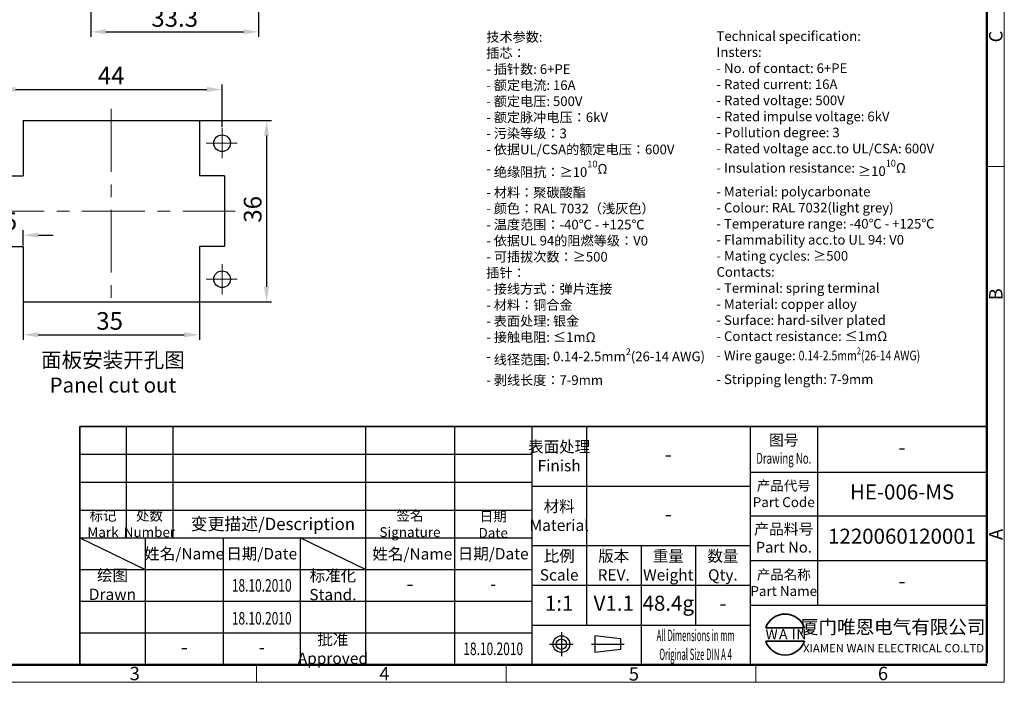
# Model space of a CAD drawing. Units: millimetres. Extents: x 3437 to 4897, y -2393 to -2183.
# Drawn here: x 4702 to 4897, y -2393 to -2262 of the extents above; entities that cross this region are included whole.
import ezdxf

# ---------------------------------------------------------------- set-up
doc = ezdxf.new("R2010")
doc.units = ezdxf.units.MM
doc.header["$MEASUREMENT"] = 0
doc.linetypes.add('CENTERX2', pattern=[4, 2.5, -0.5, 0.5, -0.5])
doc.layers.get('0').update_dxf_attribs({"lineweight": 30})
doc.layers.add('1', color=7, linetype='Continuous')
for name, color, linetype, lineweight in [('Cen', 1, 'CENTERX2', 15), ('Dim', 3, 'Continuous', 15), ('图框', 7, 'Continuous', 20), ('打标文字', 3, 'Continuous', 15)]:
    doc.layers.add(name, color=color, linetype=linetype, lineweight=lineweight)
doc.styles.add('Chinese', font='PMingLiU.ttf')
doc.styles.add('Romans字体', font='romans.shx', dxfattribs={"width": 0.75})
doc.styles.get("Standard").update_dxf_attribs({"font": 'SIMFANG.TTF', "width": 0.75})
doc.styles.add('工程字', font='gbenor.shx', dxfattribs={"bigfont": 'gbcbig.shx'})
doc.dimstyles.new('01', dxfattribs={"dimtxt": 3.5, "dimasz": 3, "dimexe": 1, "dimexo": 0.2, "dimgap": 1, "dimtad": 1, "dimdsep": 46, "dimtxsty": 'Romans字体', "dimcen": 0, "dimclrd": 1, "dimclre": 6, "dimclrt": 4, "dimadec": 0, "dimazin": 2, "dimtfac": 1, "dimtofl": 0, "dimtmove": 0, "dimatfit": 3, "dimfxl": 1, "dimtolj": 1, "dimtzin": 0, "dimarcsym": 0})

# ---------------------------------------------------------------- blocks, each defined once
blk = doc.blocks.new('*D9')
at = {"layer": 'Defpoints', "color": 0}
for p in [(4702.67, -2317.61), (4737.67, -2317.61), (4737.67, -2324.14)]:
    blk.add_point(p, dxfattribs=at)
at = {"layer": 'Dim', "color": 6, "lineweight": -2}
for p, q in [((4702.67, -2317.81), (4702.67, -2325.14)), ((4737.67, -2317.81), (4737.67, -2325.14))]:
    blk.add_line(p, q, dxfattribs=at)
at = {"layer": 'Dim', "color": 1, "lineweight": -2}
blk.add_line((4705.67, -2324.14), (4734.67, -2324.14), dxfattribs=at)
at = {"layer": 'Dim', "color": 1}
for points in [[(4705.67, -2323.64), (4705.67, -2324.64), (4702.67, -2324.14)], [(4734.67, -2323.64), (4734.67, -2324.64), (4737.67, -2324.14)]]:
    blk.add_solid(points, dxfattribs=at)
at = {"layer": 'Dim', "color": 4, "insert": (4719.85, -2321.39), "char_height": 3.5, "attachment_point": 5, "style": 'Romans字体'}
blk.add_mtext('\\A1;35', dxfattribs=at)
blk = doc.blocks.new('*D11')
at = {"layer": 'Defpoints', "color": 0}
for p in [(4742.17, -2275.44), (4698.17, -2283.05), (4742.17, -2283.05)]:
    blk.add_point(p, dxfattribs=at)
at = {"layer": 'Dim', "color": 6, "lineweight": -2}
for p, q in [((4698.17, -2282.85), (4698.17, -2274.44)), ((4742.17, -2282.85), (4742.17, -2274.44))]:
    blk.add_line(p, q, dxfattribs=at)
at = {"layer": 'Dim', "color": 1, "lineweight": -2}
blk.add_line((4701.17, -2275.44), (4739.17, -2275.44), dxfattribs=at)
at = {"layer": 'Dim', "color": 1}
for points in [[(4701.17, -2274.94), (4701.17, -2275.94), (4698.17, -2275.44)], [(4739.17, -2274.94), (4739.17, -2275.94), (4742.17, -2275.44)]]:
    blk.add_solid(points, dxfattribs=at)
at = {"layer": 'Dim', "color": 4, "insert": (4720.17, -2272.69), "char_height": 3.5, "attachment_point": 5, "style": 'Romans字体'}
blk.add_mtext('\\A1;44', dxfattribs=at)
blk = doc.blocks.new('*D12')
at = {"layer": 'Defpoints', "color": 0}
for p in [(4737.67, -2281.61), (4737.67, -2317.61), (4750.99, -2317.61)]:
    blk.add_point(p, dxfattribs=at)
at = {"layer": 'Dim', "color": 6, "lineweight": -2}
for p, q in [((4737.87, -2281.61), (4751.99, -2281.61)), ((4737.87, -2317.61), (4751.99, -2317.61))]:
    blk.add_line(p, q, dxfattribs=at)
at = {"layer": 'Dim', "color": 1, "lineweight": -2}
blk.add_line((4750.99, -2284.61), (4750.99, -2314.61), dxfattribs=at)
at = {"layer": 'Dim', "color": 1}
for points in [[(4750.49, -2284.61), (4751.49, -2284.61), (4750.99, -2281.61)], [(4750.49, -2314.61), (4751.49, -2314.61), (4750.99, -2317.61)]]:
    blk.add_solid(points, dxfattribs=at)
at = {"layer": 'Dim', "color": 4, "insert": (4748.24, -2299.24), "char_height": 3.5, "attachment_point": 5, "rotation": 90, "style": 'Romans字体'}
blk.add_mtext('\\A1;36', dxfattribs=at)
blk = doc.blocks.new('*D13')
at = {"layer": 'Defpoints', "color": 0}
for p in [(4702.67, -2304.36), (4697.67, -2306.61), (4702.67, -2306.61)]:
    blk.add_point(p, dxfattribs=at)
at = {"layer": 'Dim', "color": 6, "lineweight": -2}
for p, q in [((4697.67, -2306.41), (4697.67, -2303.36)), ((4702.67, -2306.41), (4702.67, -2303.36))]:
    blk.add_line(p, q, dxfattribs=at)
at = {"layer": 'Dim', "color": 1, "lineweight": -2}
for p, q in [((4694.67, -2304.36), (4691.67, -2304.36)), ((4705.67, -2304.36), (4708.67, -2304.36))]:
    blk.add_line(p, q, dxfattribs=at)
at = {"layer": 'Dim', "color": 1}
for points in [[(4694.67, -2303.86), (4694.67, -2304.86), (4697.67, -2304.36)], [(4705.67, -2303.86), (4705.67, -2304.86), (4702.67, -2304.36)]]:
    blk.add_solid(points, dxfattribs=at)
at = {"layer": 'Dim', "color": 4, "insert": (4700.17, -2301.61), "char_height": 3.5, "attachment_point": 5, "style": 'Romans字体'}
blk.add_mtext('\\A1;5', dxfattribs=at)
blk = doc.blocks.new('*D66')
at = {"layer": 'Defpoints', "color": 0}
for p in [(4749.41, -2242.46), (4716.11, -2254.15), (4749.41, -2264)]:
    blk.add_point(p, dxfattribs=at)
at = {"layer": 'Dim', "color": 6, "lineweight": -2}
for p, q in [((4749.41, -2242.66), (4749.41, -2265)), ((4716.11, -2254.35), (4716.11, -2265))]:
    blk.add_line(p, q, dxfattribs=at)
at = {"layer": 'Dim', "color": 1, "lineweight": -2}
blk.add_line((4719.11, -2264), (4746.41, -2264), dxfattribs=at)
at = {"layer": 'Dim', "color": 1}
for points in [[(4719.11, -2263.5), (4719.11, -2264.5), (4716.11, -2264)], [(4746.41, -2263.5), (4746.41, -2264.5), (4749.41, -2264)]]:
    blk.add_solid(points, dxfattribs=at)
at = {"layer": 'Dim', "color": 4, "insert": (4732.76, -2261.25), "char_height": 3.5, "attachment_point": 5, "style": 'Romans字体'}
blk.add_mtext('\\A1;33.3', dxfattribs=at)

msp = doc.modelspace()

# ---------------------------------------------------------------- linework, layer by layer
for p, q in [((4702.672, -2281.61), (4737.672, -2281.61)), ((4702.672, -2281.61), (4702.672, -2292.61)), ((4737.672, -2281.61), (4737.672, -2292.61)), ((4697.672, -2292.61), (4702.672, -2292.61)), ((4742.672, -2292.61), (4737.672, -2292.61)), ((4742.672, -2292.61), (4742.672, -2306.61)), ((4702.672, -2306.61), (4702.672, -2317.61)), ((4742.672, -2306.61), (4737.672, -2306.61)), ((4737.672, -2306.61), (4737.672, -2317.61)), ((4702.672, -2317.61), (4737.672, -2317.61))]:
    msp.add_line(p, q)
for centre in [(4742.172, -2286.11), (4742.172, -2313.11)]:
    msp.add_circle(centre, 1.65)
at = {"layer": '1', "color": 1, "linetype": 'Continuous'}
msp.add_line((4697.672, -2306.61), (4702.672, -2306.61), dxfattribs=at)
at = {"layer": 'Cen', "ltscale": 5}
for p, q in [((4720.172, -2279.308), (4720.172, -2318.877)), ((4742.172, -2289.101), (4742.172, -2283.05)), ((4739.006, -2286.11), (4745.177, -2286.11)), ((4694.369, -2299.61), (4744.796, -2299.61)), ((4742.172, -2310.12), (4742.172, -2316.17)), ((4739.006, -2313.11), (4745.177, -2313.11))]:
    msp.add_line(p, q, dxfattribs=at)
at = {"layer": '图框', "color": 1, "lineweight": 18}
for p, q in [((4897.411, -2393.123), (4897.411, -2183.123)), ((4600.413, -2393.123), (4897.411, -2393.123))]:
    msp.add_line(p, q, dxfattribs=at)
at = {"layer": '图框', "lineweight": 50}
for p, q in [((4893.928, -2389.316), (4893.928, -2198.123)), ((4603.855, -2389.623), (4893.928, -2389.623))]:
    msp.add_line(p, q, dxfattribs=at)
at = {"layer": '图框', "color": 6}
for p, q in [((4897.411, -2290.764), (4893.928, -2290.764)), ((4749.018, -2389.623), (4749.018, -2393.123)), ((4798.553, -2389.623), (4798.553, -2393.123)), ((4848.088, -2389.623), (4848.088, -2393.123))]:
    msp.add_line(p, q, dxfattribs=at)
at = {"layer": '图框', "lineweight": 35}
for q in [(4893.928, -2342.328), (4713.928, -2389.623)]:
    msp.add_line((4713.928, -2342.328), q, dxfattribs=at)
at = {"layer": '图框', "lineweight": -3}
for p, q in [((4723.147, -2342.328), (4723.147, -2364.452)), ((4732.365, -2342.328), (4732.365, -2364.452)), ((4770.653, -2342.328), (4770.653, -2389.623)), ((4788.301, -2342.328), (4788.301, -2389.623)), ((4803.654, -2342.328), (4803.654, -2389.645)), ((4814.474, -2342.328), (4814.474, -2365.987)), ((4846.971, -2342.328), (4846.971, -2389.645)), ((4860.316, -2342.328), (4860.316, -2377.816)), ((4713.928, -2347.859), (4803.654, -2347.859)), ((4846.971, -2351.385), (4893.928, -2351.385)), ((4713.928, -2353.39), (4803.654, -2353.39)), ((4803.654, -2354.157), (4846.971, -2354.157)), ((4713.928, -2358.921), (4803.654, -2358.921)), ((4846.971, -2360.072), (4893.928, -2360.072)), ((4713.928, -2364.452), (4803.654, -2364.452)), ((4713.928, -2364.452), (4726.908, -2370.745)), ((4726.908, -2364.452), (4726.908, -2389.623)), ((4742.41, -2364.452), (4742.41, -2389.623)), ((4757.673, -2364.452), (4757.673, -2389.623)), ((4770.653, -2370.745), (4757.673, -2364.452)), ((4803.654, -2365.987), (4846.971, -2365.987)), ((4814.483, -2365.987), (4814.483, -2381.759)), ((4825.313, -2365.987), (4825.313, -2389.623)), ((4836.142, -2365.987), (4836.142, -2381.759)), ((4846.971, -2368.944), (4893.928, -2368.944)), ((4713.928, -2370.745), (4803.654, -2370.745)), ((4803.654, -2373.873), (4846.971, -2373.873)), ((4713.928, -2377.037), (4803.654, -2377.037)), ((4846.971, -2377.816), (4893.928, -2377.816)), ((4803.654, -2381.759), (4846.971, -2381.759)), ((4713.928, -2383.33), (4803.654, -2383.33))]:
    msp.add_line(p, q, dxfattribs=at)
at = {"layer": '图框', "lineweight": 25}
for p, q in [((4809.503, -2383.182), (4809.503, -2387.914)), ((4821.232, -2384.514), (4816.156, -2383.896)), ((4816.156, -2383.896), (4816.156, -2387.2)), ((4807.137, -2385.548), (4811.868, -2385.548)), ((4815.474, -2385.548), (4821.946, -2385.548)), ((4821.232, -2384.514), (4821.232, -2386.581)), ((4821.232, -2386.581), (4816.156, -2387.2))]:
    msp.add_line(p, q, dxfattribs=at)
at = {"layer": '图框', "color": 4, "lineweight": 35}
for p, q in [((4850.057, -2382.32), (4857.744, -2382.32)), ((4850.057, -2384.959), (4857.744, -2384.959))]:
    msp.add_line(p, q, dxfattribs=at)
at = {"layer": '图框', "lineweight": 25}
for radius in [1.652, 1.033]:
    msp.add_circle((4809.503, -2385.548), radius, dxfattribs=at)
at = {"layer": '图框', "color": 4, "lineweight": 35}
for start, end in [(18.95238, 161.04762), (198.95238, 341.04762)]:
    msp.add_arc((4853.9, -2383.639), 4.063, start, end, dxfattribs=at)

# ---------------------------------------------------------------- texts
at = {"layer": '图框', "color": 6, "char_height": 2.652, "width": 2.55791, "attachment_point": 1, "rotation": 90, "style": 'Romans字体'}
for s, insert in [('C', (4894.404, -2266.104)), ('B', (4894.404, -2317.283))]:
    msp.add_mtext(s, dxfattribs=dict(at, insert=insert))
at = {"layer": '图框', "color": 3, "insert": (4720.508, -2331.632), "char_height": 2.98551, "width": 33.61239, "attachment_point": 5}
msp.add_mtext('面板安装开孔图\\P{\\Fromans|c134;Panel cut out}', dxfattribs=at)
at = {"layer": '图框', "attachment_point": 5}
for s, insert, char_height, width in [('图号{\\Ftxt|c134;\\P\\Fromans|c134;\\W0.65;Drawing No.}', (4853.644, -2346.857), 2.1549, 13.34475), ('表面处理\\P{\\Fromans|c134;Finish}', (4809.064, -2348.243), 2.25285, 10.82), ('产品代号\\P{\\Fromans|c134;Part Code}', (4853.644, -2355.729), 1.959, 13.34475), ('材料\\P{\\Fromans|c134;Material}', (4809.064, -2360.072), 2.25285, 10.82), ('{\\fSimSun|b0|i0|c134|p2;标记\\P\\Fromans|c134;Mark}', (4718.537, -2361.687), 1.959, 9.21824), ('{\\fSimSun|b0|i0|c134|p2;处数\\P\\Fromans|c134;Number }', (4727.756, -2361.687), 1.959, 9.21824), ('  变更描述{\\Fromans|c134;/Description}', (4751.509, -2361.687), 2.44875, 38.2879), ('{\\fSimSun|b0|i0|c134|p2;签名\\P\\Fromans|c134;Signature} ', (4779.466, -2361.687), 1.959, 17.62643), ('{\\fSimSun|b0|i0|c134|p2;日期\\P\\Fromans|c134;Date}', (4795.978, -2361.829), 1.959, 15.35233), ('产品料号\\P{\\Fromans|c134;Part No.}', (4853.644, -2364.508), 2.1549, 13.34475), ('姓名{\\Fromans|c134;/Name\\Ftxt|c134; }', (4734.659, -2367.598), 2.25285, 15.50176), ('日期{\\Fromans|c134;/Date}', (4750.041, -2367.598), 2.25285, 15.26238), ('姓名{\\Fromans|c134;/Name}', (4779.931, -2367.639), 2.25285, 16.93492), ('日期{\\Fromans|c134;/Date}', (4795.978, -2367.598), 2.25285, 15.35233), ('比例\\P{\\Fromans|c134;Scale}', (4809.068, -2369.93), 2.25285, 10.82935), ('版本\\P{\\Fromans|c134;REV.}', (4819.893, -2369.93), 2.25285, 10.83869), ('重量\\P{\\Fromans|c134;Weight}', (4830.727, -2369.93), 2.25285, 10.82935), ('数量\\P{\\Fromans|c134;Qty.}', (4841.557, -2369.93), 2.25285, 10.82935), ('{\\fSimSun|b0|i0|c134|p2;绘图\\P\\Fromans|c134;Drawn\\Ftxt|c134; }', (4720.418, -2373.78), 2.25285, 12.98011), ('产品名称\\P{\\Fromans|c134;Part Name}', (4853.644, -2373.38), 1.959, 13.34475), ('{\\fSimSun|b0|i0|c134|p2;批准\\P\\Fromans|c134;Approved}', (4764.163, -2386.476), 2.25285, 12.98011)]:
    msp.add_mtext(s, dxfattribs=dict(at, insert=insert, char_height=char_height, width=width))
at = {"layer": '图框', "color": 3, "attachment_point": 5, "style": 'Romans字体'}
for s, insert, char_height, width in [('-', (4877.122, -2346.857), 2.986, 33.61239), ('-', (4830.723, -2348.243), 2.986, 32.49739), ('HE-006-MS', (4877.122, -2355.729), 2.9855, 33.61239), ('-', (4830.727, -2360.072), 2.986, 32.48805), ('1220060120001', (4877.122, -2364.508), 2.98551, 33.61239), ('{\\W0.7;18.10.2010}', (4750.041, -2373.891), 2.48793, 15.26238), ('-', (4779.477, -2373.891), 2.986, 17.64876), ('-', (4795.978, -2373.891), 2.488, 15.35233), ('-', (4877.122, -2373.38), 2.986, 33.61239), ('1:1 ', (4809.068, -2377.816), 2.9855, 10.82935), ('V1.1', (4819.898, -2377.816), 2.9855, 10.82935), ('48.4g ', (4830.727, -2377.816), 2.9855, 10.82935), ('-', (4841.557, -2377.816), 2.986, 10.82935), ('{\\W0.7;18.10.2010}', (4750.041, -2380.413), 2.48793, 15.26238), ('{\\W0.7;18.10.2010}', (4795.978, -2386.476), 2.48793, 15.35233), ('-', (4734.659, -2386.476), 2.986, 15.50176), ('-', (4750.041, -2386.476), 2.488, 15.26238)]:
    msp.add_mtext(s, dxfattribs=dict(at, insert=insert, char_height=char_height, width=width))
at = {"layer": '图框', "color": 6, "linetype": 'ByBlock', "lineweight": 18, "insert": (4894.404, -2364.868), "char_height": 2.652, "width": 2.55791, "attachment_point": 1, "rotation": 90, "style": 'Romans字体'}
msp.add_mtext('A', dxfattribs=at)
at = {"layer": '图框', "char_height": 2.25285, "attachment_point": 5, "style": 'Romans字体'}
for s, insert, width in [('{\\fSimSun|b0|i0|c134|p2;标准化}\\PStand.', (4764.163, -2373.841), 12.98011), ('{\\W0.5;\\C1;All Dimensions in mm\\POriginal Size DIN A 4}', (4836.142, -2385.691), 21.6587)]:
    msp.add_mtext(s, dxfattribs=dict(at, insert=insert, width=width))
at = {"layer": '图框', "color": 1, "lineweight": 20, "insert": (4875.263, -2382.141), "char_height": 2.69905, "width": 82.30831, "attachment_point": 5}
msp.add_mtext('{\\fSimHei|b0|i0|c134|p2;厦门唯恩电气有限公司}', dxfattribs=at)
at = {"layer": '图框', "color": 1, "lineweight": 20, "char_height": 2.00593, "width": 5.04724, "attachment_point": 1, "style": 'Chinese'}
for s, insert in [('{\\fArial|b0|i0|c0|p34;W}', (4850.034, -2382.607)), ('{\\fArial|b0|i0|c0|p34;A}', (4852.712, -2382.563)), ('{\\fArial|b0|i0|c0|p34;I}', (4855.213, -2382.563)), ('{\\fArial|b0|i0|c0|p34;N}', (4856.142, -2382.575))]:
    msp.add_mtext(s, dxfattribs=dict(at, insert=insert))
at = {"layer": '图框', "color": 3, "lineweight": 20, "insert": (4875.435, -2386.358), "char_height": 1.65248, "width": 68.08559, "attachment_point": 5, "style": '工程字'}
msp.add_mtext('{\\fArial Narrow|b0|i0|c0|p34;XIAMEN WAIN ELECTRICAL CO.LTD}', dxfattribs=at)
at = {"layer": '图框', "color": 6, "char_height": 2.652, "width": 2.55791, "attachment_point": 1, "style": 'Romans字体'}
for s, insert in [('3', (4723.83, -2390.058)), ('4', (4773.383, -2390.089)), ('5', (4822.9, -2390.137)), ('6', (4872.33, -2390.041))]:
    msp.add_mtext(s, dxfattribs=dict(at, insert=insert))
at = {"layer": '打标文字', "color": 3, "insert": (4794.603, -2264.069), "char_height": 1.912985, "width": 55.18345, "attachment_point": 1}
msp.add_mtext('\\A1;{\\fSimSun|b0|i0|c134|p2;技术参数}:\\P{\\fSimSun|b0|i0|c134|p2;插芯：\\P}- {\\fSimSun|b0|i0|c134|p2;插针数}: {\\Fromans|c134;6\\Fromans|c0;+PE}\\P- {\\fSimSun|b0|i0|c134|p2;额定电流}: {\\Fromans|c134;16A}\\P- {\\fSimSun|b0|i0|c134|p2;额定电压}: {\\Fromans|c134;500V\\Ftxt|c134;\\P}- {\\fSimSun|b0|i0|c134|p2;额定脉冲电压：\\Fromans|c134;6kV}\\P- {\\fSimSun|b0|i0|c134|p2;污染等级：\\Fromans|c134;3\\Ftxt|c134;\\P}- {\\fSimSun|b0|i0|c134|p2;依据}UL/CSA{\\fSimSun|b0|i0|c134|p2;的额定电压：\\Fromans|c134;600V\\Ftxt|c134;\\P}- {\\fSimSun|b0|i0|c134|p2;绝缘阻抗：≥\\Fromans|c134;10\\H0.7x;\\S10^ ;\\H1.4286x;Ω\\H0.99998x;\\P}- {\\fSimSun|b0|i0|c134|p2;材料：聚碳酸酯\\P}- {\\fSimSun|b0|i0|c134|p2;颜色：\\Fromans|c134;RAL 7032\\fSimSun|b0|i0|c134|p2;（浅灰色）\\P}- {\\fSimSun|b0|i0|c134|p2;温度范围：\\Fromans|c134;-40\\fSimSun|b0|i0|c134|p2;℃\\Fromans|c134; - +125\\fSimSun|b0|i0|c134|p2;℃\\Fromans|c134;\\P}- {\\fSimSun|b0|i0|c134|p2;依据}UL 94{\\fSimSun|b0|i0|c134|p2;的阻燃等级：\\Fromans|c134;V0}\\P- {\\fSimSun|b0|i0|c134|p2;可插拔次数：≥\\Fromans|c134;500\\P\\fSimSun|b0|i0|c134|p2;插针：\\P}- {\\fSimSun|b0|i0|c134|p2;接线方式：弹片连接\\P}- {\\fSimSun|b0|i0|c134|p2;材料：铜合金\\P}- {\\fSimSun|b0|i0|c134|p2;表面处理}: {\\fSimSun|b0|i0|c134|p2;银金\\P}- {\\fSimSun|b0|i0|c134|p2;接触电阻}: ≤{\\Fromans|c134;1mΩ\\P}- {\\fSimSun|b0|i0|c134|p2;线径范围}: {\\Fromans|c134;0.14-2.5mm\\H0.7x;\\S2^ ;\\H1.4286x;(26-14 AWG)}\\P- {\\fSimSun|b0|i0|c134|p2;剥线长度：\\Fromans|c134;7-9mm}', dxfattribs=at)
at = {"layer": '打标文字', "color": 3, "insert": (4840.294, -2263.894), "char_height": 1.91299, "width": 67.09539, "attachment_point": 1, "style": 'Romans字体'}
msp.add_mtext('\\A1;Technical specification:\\PInsters:\\P- No. of contact: 6+PE\\P- Rated current: 16A\\P- Rated voltage: 500V\\P- Rated impulse voltage: 6kV\\P- Pollution degree: 3\\P- Rated voltage acc.to UL/CSA: 600V\\P- Insulation resistance: {\\fSimSun|b0|i0|c134|p2;≥}10{\\H0.7x;\\S10^ ;}Ω\\P- Material: polycarbonate\\P- Colour: RAL 7032(light grey) \\P- Temperature range: -40{\\fSimSun|b0|i0|c0|p2;℃} - +125{\\fSimSun|b0|i0|c0|p2;℃}\\P- Flammability acc.to UL 94: V0\\P- Mating cycles: {\\fSimSun|b0|i0|c134|p2;≥}500\\PContacts:\\P- Terminal: spring terminal\\P- Material: copper alloy\\P- Surface: hard-silver plated\\P- Contact resistance: {\\fFangSong_GB2312|b0|i0|c134|p49;≤}1mΩ\\P- Wire gauge: {\\W0.8;0.14-2.5mm\\H0.7x;\\S2^ ;\\H1.4286x;(26-14 AWG)}\\P- Stripping length: 7-9mm', dxfattribs=at)

# ---------------------------------------------------------------- dimensions: what is measured, and where the dimension line sits
at = {"layer": 'Dim'}
dim = msp.add_linear_dim(base=(4749.412, -2264.004), p1=(4716.108, -2254.151), p2=(4749.412, -2242.462), dimstyle='01', dxfattribs=at)
dim.commit()
dim.dimension.update_dxf_attribs({"geometry": '*D66', "text_midpoint": (4732.76, -2261.254)})
for base, p1, p2, picture, middle in [((4742.172, -2275.445), (4698.172, -2283.05), (4742.172, -2283.05), '*D11', (4720.172, -2275.445)), ((4702.672, -2304.355), (4697.672, -2306.61), (4702.672, -2306.61), '*D13', (4700.172, -2304.355)), ((4737.672, -2324.141), (4702.672, -2317.61), (4737.672, -2317.61), '*D9', (4719.851, -2324.141))]:
    dim = msp.add_linear_dim(base=base, p1=p1, p2=p2, dimstyle='01', dxfattribs=at)
    dim.commit()
    dim.dimension.update_dxf_attribs({"geometry": picture, "text_midpoint": middle, "dimtype": 160})
dim = msp.add_linear_dim(base=(4750.992, -2317.61), p1=(4737.672, -2281.61), p2=(4737.672, -2317.61), angle=90, dimstyle='01', dxfattribs=at)
dim.commit()
dim.dimension.update_dxf_attribs({"geometry": '*D12', "text_midpoint": (4750.992, -2299.237), "dimtype": 160})

doc.saveas('drawing.dxf')
